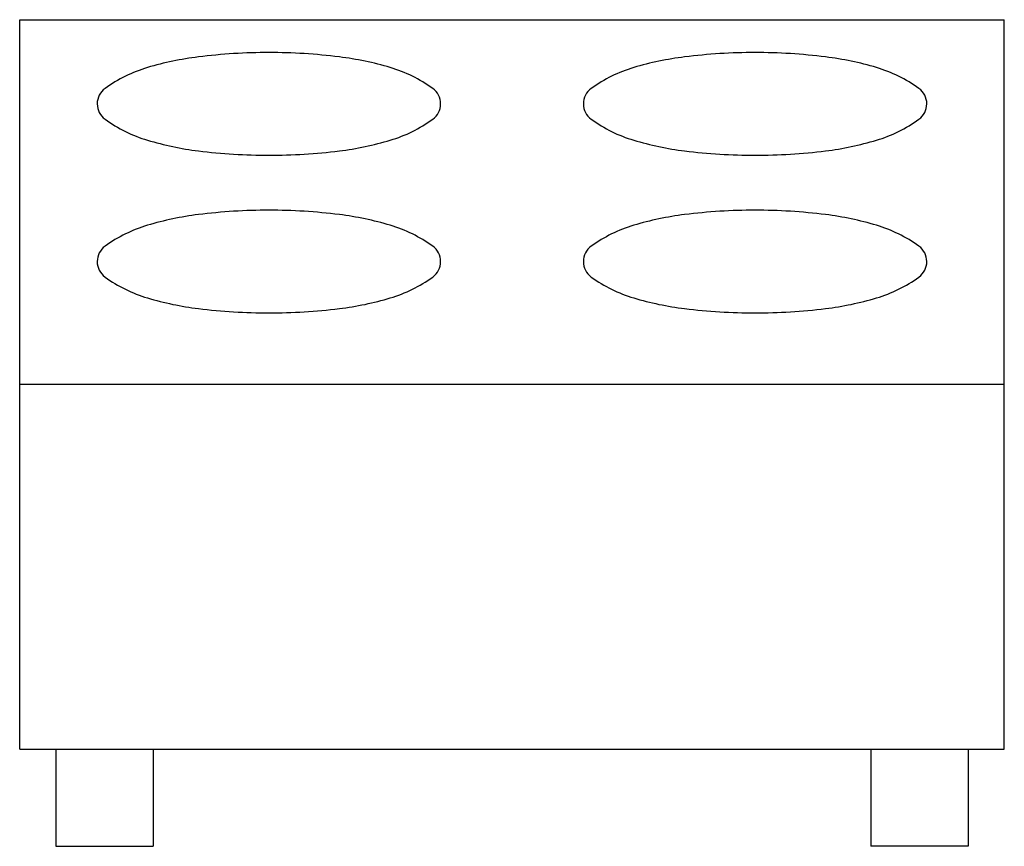
# Model space of a CAD drawing. Extents: x 0 to 10.1, y 0 to 8.5.
import ezdxf

# ---------------------------------------------------------------- set-up
doc = ezdxf.new("R2010")
doc.units = 0
doc.header["$LTSCALE"] = 10
doc.header["$MEASUREMENT"] = 0
doc.layers.add('250', color=2, linetype='CONTINUOUS')

msp = doc.modelspace()

# ---------------------------------------------------------------- linework, layer by layer
at = {"layer": '250'}
for p, q in [((0, 8.5), (10.125, 8.5)), ((0, 1), (0, 8.5)), ((10.125, 1), (10.125, 8.5)), ((10.125, 4.75), (0, 4.75)), ((0, 1), (10.125, 1)), ((0.371, 1), (0.371, 0)), ((1.371, 1), (1.371, 0)), ((8.754, 1), (8.754, 0)), ((9.754, 1), (9.754, 0)), ((0.371, 0), (1.371, 0)), ((9.754, 0), (8.754, 0))]:
    msp.add_line(p, q, dxfattribs=at)
for points in [[(2.563, 8.162, 0.030826), (1.838, 8.117, 0.041867), (1.314, 8.008, 0.083889), (0.878, 7.793, 0.240849), (0.797, 7.634, 0.240849), (0.878, 7.476, 0.083889), (1.314, 7.261, 0.041867), (1.838, 7.151, 0.030826), (2.563, 7.106, 0.030826), (3.287, 7.151, 0.041867), (3.811, 7.261, 0.083889), (4.247, 7.476, 0.240849), (4.328, 7.634, 0.240849), (4.247, 7.793, 0.083889), (3.811, 8.008, 0.041867), (3.287, 8.117, 0.030826)], [(7.562, 8.162, 0.030826), (6.838, 8.117, 0.041867), (6.314, 8.008, 0.083889), (5.878, 7.793, 0.240849), (5.797, 7.634, 0.240849), (5.878, 7.476, 0.083889), (6.314, 7.261, 0.041867), (6.838, 7.151, 0.030826), (7.562, 7.106, 0.030826), (8.287, 7.151, 0.041867), (8.811, 7.261, 0.083889), (9.247, 7.476, 0.240849), (9.328, 7.634, 0.240849), (9.247, 7.793, 0.083889), (8.811, 8.008, 0.041867), (8.287, 8.117, 0.030826)], [(2.563, 6.541, 0.030826), (1.838, 6.496, 0.041867), (1.314, 6.386, 0.083889), (0.878, 6.171, 0.240849), (0.797, 6.013, 0.240849), (0.878, 5.854, 0.083889), (1.314, 5.639, 0.041867), (1.838, 5.529, 0.030826), (2.563, 5.485, 0.030826), (3.287, 5.529, 0.041867), (3.811, 5.639, 0.083889), (4.247, 5.854, 0.240849), (4.328, 6.013, 0.240849), (4.247, 6.171, 0.083889), (3.811, 6.386, 0.041867), (3.287, 6.496, 0.030826)], [(7.562, 6.541, 0.030826), (6.838, 6.496, 0.041867), (6.314, 6.386, 0.083889), (5.878, 6.171, 0.240849), (5.797, 6.013, 0.240849), (5.878, 5.854, 0.083889), (6.314, 5.639, 0.041867), (6.838, 5.529, 0.030826), (7.562, 5.485, 0.030826), (8.287, 5.529, 0.041867), (8.811, 5.639, 0.083889), (9.247, 5.854, 0.240849), (9.328, 6.013, 0.240849), (9.247, 6.171, 0.083889), (8.811, 6.386, 0.041867), (8.287, 6.496, 0.030826)]]:
    msp.add_lwpolyline(points, format="xyb", close=True, dxfattribs=at)

doc.saveas('drawing.dxf')
